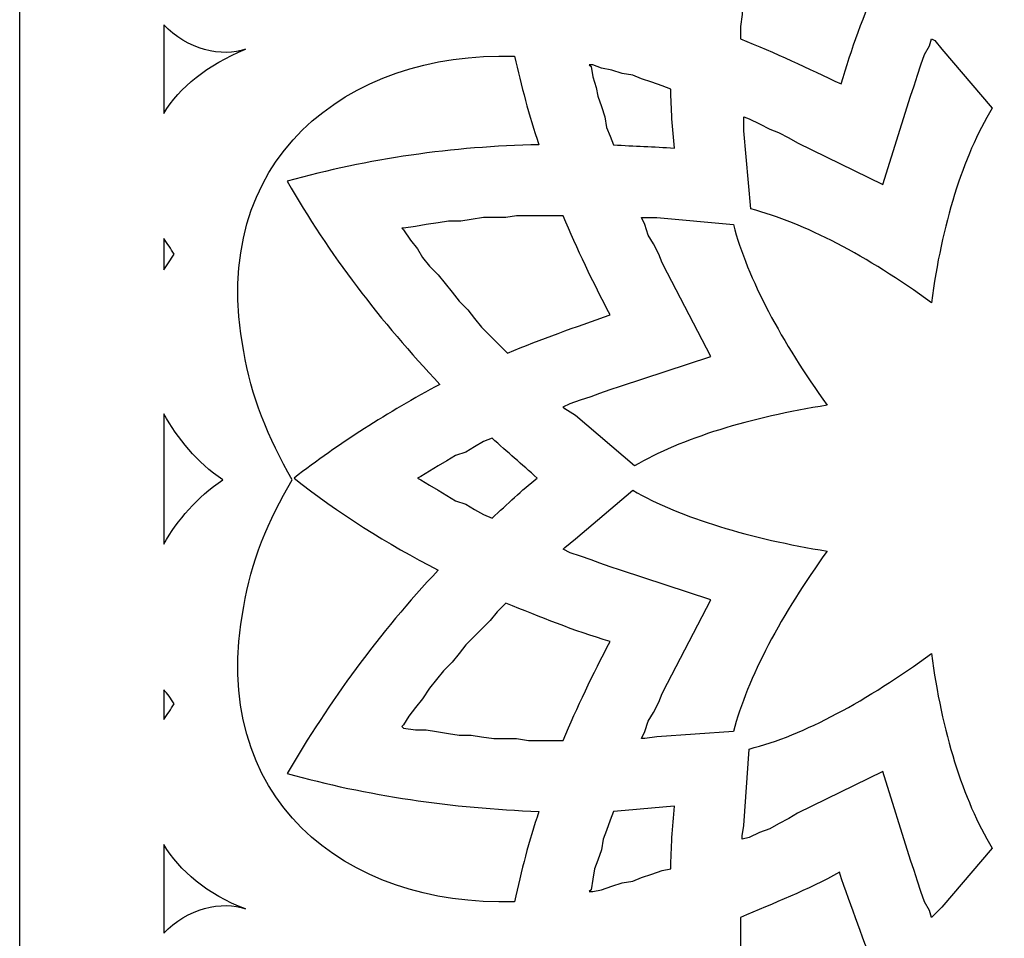
# Model space of a CAD drawing. Units: millimetres. Extents: x -187 to 196, y -116 to 132.
# Drawn here: x -187 to -147, y -93 to -56 of the extents above; entities that cross this region are included whole.
import ezdxf

# ---------------------------------------------------------------- set-up
doc = ezdxf.new("R2010")
doc.units = ezdxf.units.MM
doc.header["$MEASUREMENT"] = 0
doc.layers.add('layer 1', color=7, linetype='Continuous')

msp = doc.modelspace()

# ---------------------------------------------------------------- linework, layer by layer
at = {"layer": 'layer 1', "color": 250}
msp.add_open_spline([(-187.4541, -49.4619), (-187.4541, -49.4619), (-187.4541, -115.2116), (-187.4541, -115.2116), (-187.4541, -115.2116), (-187.4541, -115.2116), (-107.0968, -115.2116), (-107.0968, -115.2116), (-107.0968, -115.2116), (-107.0968, -115.2116), (-107.0968, -49.4619), (-107.0968, -49.4619), (-107.0968, -49.4619), (-107.0968, -49.4619), (-107.0968, 131.7747), (-107.0968, 131.7747), (-107.0968, 131.7747), (-107.0968, 131.7747), (-187.4541, 131.7747), (-187.4541, 131.7747), (-187.4541, 131.7747), (-187.4541, 131.7747), (-187.4541, -49.4619), (-187.4541, -49.4619), (-187.4541, -49.4619), (-187.4541, -49.4619), (-187.4541, -49.4619), (-187.4541, -49.4619)], degree=3, knots=[0, 0, 0, 0, 0.125, 0.125, 0.125, 0.125, 0.25, 0.25, 0.25, 0.25, 0.375, 0.375, 0.375, 0.375, 0.5, 0.5, 0.5, 0.5, 0.625, 0.625, 0.625, 0.625, 0.75, 0.75, 0.75, 0.75, 1, 1, 1, 1], dxfattribs=at)
at = {"layer": 'layer 1', "color": 7}
for points, knots in [([(-158.0464, -56.3797), (-158.0464, -56.3797), (-158.0464, -56.309), (-158.0464, -56.309), (-158.0464, -56.309), (-158.0464, -56.309), (-158.0464, -55.8838), (-158.0464, -55.8838), (-158.0464, -55.8838), (-158.0464, -55.8838), (-157.9755, -55.3876), (-157.9755, -55.3876), (-157.9755, -55.3876), (-157.9755, -55.3876), (-157.9755, -54.8917), (-157.9755, -54.8917), (-157.9755, -54.8917), (-157.9755, -54.8917), (-157.9755, -54.4665), (-157.9755, -54.4665), (-157.9755, -54.4665), (-157.9755, -54.4665), (-157.9048, -53.9705), (-157.9048, -53.9705), (-157.9048, -53.9705), (-157.9048, -53.9705), (-157.9048, -53.5453), (-157.9048, -53.5453), (-157.9048, -53.5453), (-157.9048, -53.5453), (-157.9048, -53.0493), (-157.9048, -53.0493), (-157.9048, -53.0493), (-157.9048, -53.0493), (-157.8339, -52.5532), (-157.8339, -52.5532), (-157.8339, -52.5532), (-157.8339, -52.5532), (-157.763, -52.1282), (-157.763, -52.1282), (-157.763, -52.1282), (-157.763, -52.1282), (-157.763, -51.632), (-157.763, -51.632), (-157.763, -51.632), (-157.763, -51.632), (-157.6921, -51.207), (-157.6921, -51.207), (-157.6921, -51.207), (-157.6921, -51.207), (-157.6214, -50.7817), (-157.6214, -50.7817), (-157.6214, -50.7817), (-157.6214, -50.7817), (-157.5505, -50.2856), (-157.5505, -50.2856), (-157.5505, -50.2856), (-157.5505, -50.2856), (-157.4795, -49.8606), (-157.4795, -49.8606), (-157.4795, -49.8606), (-157.4795, -49.8606), (-157.4795, -49.7187), (-157.4795, -49.7187), (-157.4795, -49.7187), (-157.4795, -49.7187), (-157.4086, -49.7896), (-157.4086, -49.7896), (-157.4086, -49.7896), (-157.4086, -49.7896), (-156.9836, -50.0731), (-156.9836, -50.0731), (-156.9836, -50.0731), (-156.9836, -50.0731), (-156.6293, -50.3565), (-156.6293, -50.3565), (-156.6293, -50.3565), (-156.6293, -50.3565), (-156.2749, -50.6399), (-156.2749, -50.6399), (-156.2749, -50.6399), (-156.2749, -50.6399), (-155.9206, -50.9233), (-155.9206, -50.9233), (-155.9206, -50.9233), (-155.9206, -50.9233), (-155.5663, -51.207), (-155.5663, -51.207), (-155.5663, -51.207), (-155.5663, -51.207), (-155.2119, -51.4904), (-155.2119, -51.4904), (-155.2119, -51.4904), (-155.2119, -51.4904), (-154.8576, -51.7738), (-154.8576, -51.7738), (-154.8576, -51.7738), (-154.8576, -51.7738), (-154.5033, -52.1282), (-154.5033, -52.1282), (-154.5033, -52.1282), (-154.5033, -52.1282), (-154.149, -52.4116), (-154.149, -52.4116), (-154.149, -52.4116), (-154.149, -52.4116), (-153.7948, -52.695), (-153.7948, -52.695), (-153.7948, -52.695), (-153.7948, -52.695), (-153.4405, -53.0493), (-153.4405, -53.0493), (-153.4405, -53.0493), (-153.4405, -53.0493), (-153.0862, -53.3328), (-153.0862, -53.3328), (-153.0862, -53.3328), (-153.0862, -53.3328), (-152.7318, -53.6871), (-152.7318, -53.6871), (-152.7318, -53.6871), (-152.7318, -53.6871), (-152.4484, -54.0414), (-152.4484, -54.0414), (-152.4484, -54.0414), (-152.4484, -54.0414), (-152.3775, -54.0414), (-152.3775, -54.0414), (-152.3775, -54.0414), (-153.0153, -55.3876), (-153.5112, -56.805), (-153.9364, -58.2223), (-153.9364, -58.2223), (-155.2829, -57.5845), (-156.6293, -56.9468), (-158.0464, -56.3797)], [0, 0, 0, 0, 0.0285714, 0.0285714, 0.0285714, 0.0285714, 0.0571429, 0.0571429, 0.0571429, 0.0571429, 0.0857143, 0.0857143, 0.0857143, 0.0857143, 0.1142857, 0.1142857, 0.1142857, 0.1142857, 0.1428571, 0.1428571, 0.1428571, 0.1428571, 0.1714286, 0.1714286, 0.1714286, 0.1714286, 0.2, 0.2, 0.2, 0.2, 0.2285714, 0.2285714, 0.2285714, 0.2285714, 0.2571429, 0.2571429, 0.2571429, 0.2571429, 0.2857143, 0.2857143, 0.2857143, 0.2857143, 0.3142857, 0.3142857, 0.3142857, 0.3142857, 0.3428571, 0.3428571, 0.3428571, 0.3428571, 0.3714286, 0.3714286, 0.3714286, 0.3714286, 0.4, 0.4, 0.4, 0.4, 0.4285714, 0.4285714, 0.4285714, 0.4285714, 0.4571429, 0.4571429, 0.4571429, 0.4571429, 0.4857143, 0.4857143, 0.4857143, 0.4857143, 0.5142857, 0.5142857, 0.5142857, 0.5142857, 0.5428571, 0.5428571, 0.5428571, 0.5428571, 0.5714286, 0.5714286, 0.5714286, 0.5714286, 0.6, 0.6, 0.6, 0.6, 0.6285714, 0.6285714, 0.6285714, 0.6285714, 0.6571429, 0.6571429, 0.6571429, 0.6571429, 0.6857143, 0.6857143, 0.6857143, 0.6857143, 0.7142857, 0.7142857, 0.7142857, 0.7142857, 0.7428571, 0.7428571, 0.7428571, 0.7428571, 0.7714286, 0.7714286, 0.7714286, 0.7714286, 0.8, 0.8, 0.8, 0.8, 0.8285714, 0.8285714, 0.8285714, 0.8285714, 0.8571429, 0.8571429, 0.8571429, 0.8571429, 0.8857143, 0.8857143, 0.8857143, 0.8857143, 0.9142857, 0.9142857, 0.9142857, 0.9142857, 0.9428571, 0.9428571, 0.9428571, 0.9428571, 1, 1, 1, 1]), ([(-181.5725, -59.4269), (-181.5725, -59.4269), (-181.5725, -55.8129), (-181.5725, -55.8129), (-181.5725, -55.8129), (-180.6513, -56.805), (-179.1633, -57.1593), (-178.2421, -56.805), (-178.2421, -56.805), (-179.801, -57.4427), (-180.9347, -58.3639), (-181.5725, -59.4269)], [0, 0, 0, 0, 0.25, 0.25, 0.25, 0.25, 0.5, 0.5, 0.5, 0.5, 1, 1, 1, 1]), ([(-157.6214, -63.3243), (-155.4245, -63.8912), (-152.8734, -65.2376), (-150.2517, -67.1509), (-150.2517, -67.1509), (-149.8265, -63.9621), (-148.9762, -61.1984), (-147.7714, -59.2142), (-147.7714, -59.2142), (-147.7714, -59.2142), (-149.8265, -56.805), (-149.8265, -56.805), (-149.8265, -56.805), (-149.8265, -56.805), (-150.1099, -56.4506), (-150.1099, -56.4506), (-150.1099, -56.4506), (-150.1099, -56.4506), (-150.2517, -56.3797), (-150.2517, -56.3797), (-150.2517, -56.3797), (-150.2517, -56.3797), (-150.3224, -56.6632), (-150.3224, -56.6632), (-150.3224, -56.6632), (-150.3224, -56.6632), (-150.5351, -57.0175), (-150.5351, -57.0175), (-150.5351, -57.0175), (-150.5351, -57.0175), (-150.6767, -57.4427), (-150.6767, -57.4427), (-150.6767, -57.4427), (-150.6767, -57.4427), (-150.8186, -57.868), (-150.8186, -57.868), (-150.8186, -57.868), (-150.8186, -57.868), (-150.9602, -58.293), (-150.9602, -58.293), (-150.9602, -58.293), (-150.9602, -58.293), (-151.102, -58.7182), (-151.102, -58.7182), (-151.102, -58.7182), (-151.102, -58.7182), (-152.2357, -62.3323), (-152.2357, -62.3323), (-152.2357, -62.3323), (-152.2357, -62.3323), (-155.7081, -60.6315), (-155.7081, -60.6315), (-155.7081, -60.6315), (-155.7081, -60.6315), (-156.0622, -60.419), (-156.0622, -60.419), (-156.0622, -60.419), (-156.0622, -60.419), (-156.4875, -60.2063), (-156.4875, -60.2063), (-156.4875, -60.2063), (-156.4875, -60.2063), (-156.8418, -60.0647), (-156.8418, -60.0647), (-156.8418, -60.0647), (-156.8418, -60.0647), (-157.267, -59.8519), (-157.267, -59.8519), (-157.267, -59.8519), (-157.267, -59.8519), (-157.6921, -59.6394), (-157.6921, -59.6394), (-157.6921, -59.6394), (-157.6921, -59.6394), (-157.9048, -59.5685), (-157.9048, -59.5685), (-157.9048, -59.5685), (-157.9048, -59.5685), (-157.9048, -59.6394), (-157.9048, -59.6394), (-157.9048, -59.6394), (-157.9048, -59.6394), (-157.9048, -60.1356), (-157.9048, -60.1356), (-157.9048, -60.1356), (-157.9048, -60.1356), (-157.6214, -63.3243), (-157.6214, -63.3243)], [0, 0, 0, 0, 0.0434783, 0.0434783, 0.0434783, 0.0434783, 0.0869565, 0.0869565, 0.0869565, 0.0869565, 0.1304348, 0.1304348, 0.1304348, 0.1304348, 0.173913, 0.173913, 0.173913, 0.173913, 0.2173913, 0.2173913, 0.2173913, 0.2173913, 0.2608696, 0.2608696, 0.2608696, 0.2608696, 0.3043478, 0.3043478, 0.3043478, 0.3043478, 0.3478261, 0.3478261, 0.3478261, 0.3478261, 0.3913043, 0.3913043, 0.3913043, 0.3913043, 0.4347826, 0.4347826, 0.4347826, 0.4347826, 0.4782609, 0.4782609, 0.4782609, 0.4782609, 0.5217391, 0.5217391, 0.5217391, 0.5217391, 0.5652174, 0.5652174, 0.5652174, 0.5652174, 0.6086957, 0.6086957, 0.6086957, 0.6086957, 0.6521739, 0.6521739, 0.6521739, 0.6521739, 0.6956522, 0.6956522, 0.6956522, 0.6956522, 0.7391304, 0.7391304, 0.7391304, 0.7391304, 0.7826087, 0.7826087, 0.7826087, 0.7826087, 0.826087, 0.826087, 0.826087, 0.826087, 0.8695652, 0.8695652, 0.8695652, 0.8695652, 0.9130435, 0.9130435, 0.9130435, 0.9130435, 1, 1, 1, 1]), ([(-167.2584, -57.0884), (-174.1321, -56.8759), (-179.801, -61.3402), (-178.313, -69.1349), (-178.313, -69.1349), (-178.0296, -70.9065), (-177.3209, -72.678), (-176.3288, -74.3787), (-176.3288, -74.3787), (-177.3209, -76.0086), (-178.0296, -77.78), (-178.313, -79.5517), (-178.313, -79.5517), (-179.801, -87.3464), (-174.203, -91.8107), (-167.2584, -91.5981), (-167.2584, -91.5981), (-166.975, -90.3226), (-166.6916, -89.118), (-166.2663, -87.9132), (-166.2663, -87.9132), (-169.8094, -87.7716), (-173.2816, -87.2755), (-176.5413, -86.3543), (-176.5413, -86.3543), (-174.8408, -83.4489), (-172.7857, -80.6145), (-170.3765, -78.0634), (-170.3765, -78.0634), (-172.4314, -77.0007), (-174.4865, -75.7251), (-176.2579, -74.3078), (-176.2579, -74.3078), (-174.4155, -72.8907), (-172.4314, -71.6152), (-170.3056, -70.4813), (-170.3056, -70.4813), (-172.7148, -67.9302), (-174.8408, -65.1667), (-176.5413, -62.1904), (-176.5413, -62.1904), (-173.2109, -61.2693), (-169.8094, -60.7733), (-166.2663, -60.7024), (-166.2663, -60.7024), (-166.6916, -59.4978), (-166.975, -58.293), (-167.2584, -57.0884)], [0, 0, 0, 0, 0.0769231, 0.0769231, 0.0769231, 0.0769231, 0.1538462, 0.1538462, 0.1538462, 0.1538462, 0.2307692, 0.2307692, 0.2307692, 0.2307692, 0.3076923, 0.3076923, 0.3076923, 0.3076923, 0.3846154, 0.3846154, 0.3846154, 0.3846154, 0.4615385, 0.4615385, 0.4615385, 0.4615385, 0.5384615, 0.5384615, 0.5384615, 0.5384615, 0.6153846, 0.6153846, 0.6153846, 0.6153846, 0.6923077, 0.6923077, 0.6923077, 0.6923077, 0.7692308, 0.7692308, 0.7692308, 0.7692308, 0.8461538, 0.8461538, 0.8461538, 0.8461538, 1, 1, 1, 1]), ([(-163.2194, -60.7024), (-163.2194, -60.7024), (-163.3612, -60.3481), (-163.3612, -60.3481), (-163.3612, -60.3481), (-163.3612, -60.3481), (-163.5028, -59.9937), (-163.5028, -59.9937), (-163.5028, -59.9937), (-163.5028, -59.9937), (-163.5737, -59.5685), (-163.5737, -59.5685), (-163.5737, -59.5685), (-163.5737, -59.5685), (-163.7153, -59.1435), (-163.7153, -59.1435), (-163.7153, -59.1435), (-163.7153, -59.1435), (-163.8571, -58.7182), (-163.8571, -58.7182), (-163.8571, -58.7182), (-163.8571, -58.7182), (-163.928, -58.3639), (-163.928, -58.3639), (-163.928, -58.3639), (-163.928, -58.3639), (-164.0696, -57.9387), (-164.0696, -57.9387), (-164.0696, -57.9387), (-164.0696, -57.9387), (-164.1405, -57.5136), (-164.1405, -57.5136), (-164.1405, -57.5136), (-164.1405, -57.5136), (-164.2114, -57.4427), (-164.2114, -57.4427), (-164.2114, -57.4427), (-164.2114, -57.4427), (-164.0696, -57.4427), (-164.0696, -57.4427), (-164.0696, -57.4427), (-164.0696, -57.4427), (-163.7153, -57.5845), (-163.7153, -57.5845), (-163.7153, -57.5845), (-163.7153, -57.5845), (-163.2903, -57.6552), (-163.2903, -57.6552), (-163.2903, -57.6552), (-163.2903, -57.6552), (-162.865, -57.7971), (-162.865, -57.7971), (-162.865, -57.7971), (-162.865, -57.7971), (-162.4398, -57.868), (-162.4398, -57.868), (-162.4398, -57.868), (-162.4398, -57.868), (-162.0857, -58.0096), (-162.0857, -58.0096), (-162.0857, -58.0096), (-162.0857, -58.0096), (-161.6604, -58.1514), (-161.6604, -58.1514), (-161.6604, -58.1514), (-161.6604, -58.1514), (-161.2352, -58.293), (-161.2352, -58.293), (-161.2352, -58.293), (-161.2352, -58.293), (-160.8808, -58.4348), (-160.8808, -58.4348), (-160.8808, -58.4348), (-160.8808, -59.2142), (-160.8101, -60.0647), (-160.7392, -60.844), (-160.7392, -60.844), (-161.5895, -60.7733), (-162.3691, -60.7733), (-163.2194, -60.7024)], [0, 0, 0, 0, 0.047619, 0.047619, 0.047619, 0.047619, 0.0952381, 0.0952381, 0.0952381, 0.0952381, 0.1428571, 0.1428571, 0.1428571, 0.1428571, 0.1904762, 0.1904762, 0.1904762, 0.1904762, 0.2380952, 0.2380952, 0.2380952, 0.2380952, 0.2857143, 0.2857143, 0.2857143, 0.2857143, 0.3333333, 0.3333333, 0.3333333, 0.3333333, 0.3809524, 0.3809524, 0.3809524, 0.3809524, 0.4285714, 0.4285714, 0.4285714, 0.4285714, 0.4761905, 0.4761905, 0.4761905, 0.4761905, 0.5238095, 0.5238095, 0.5238095, 0.5238095, 0.5714286, 0.5714286, 0.5714286, 0.5714286, 0.6190476, 0.6190476, 0.6190476, 0.6190476, 0.6666667, 0.6666667, 0.6666667, 0.6666667, 0.7142857, 0.7142857, 0.7142857, 0.7142857, 0.7619048, 0.7619048, 0.7619048, 0.7619048, 0.8095238, 0.8095238, 0.8095238, 0.8095238, 0.8571429, 0.8571429, 0.8571429, 0.8571429, 0.9047619, 0.9047619, 0.9047619, 0.9047619, 1, 1, 1, 1]), ([(-167.5418, -69.2058), (-167.5418, -69.2058), (-167.6127, -69.1349), (-167.6127, -69.1349), (-167.6127, -69.1349), (-167.6127, -69.1349), (-167.8962, -68.8514), (-167.8962, -68.8514), (-167.8962, -68.8514), (-167.8962, -68.8514), (-168.2505, -68.4971), (-168.2505, -68.4971), (-168.2505, -68.4971), (-168.2505, -68.4971), (-168.6048, -68.1428), (-168.6048, -68.1428), (-168.6048, -68.1428), (-168.6048, -68.1428), (-168.8883, -67.7886), (-168.8883, -67.7886), (-168.8883, -67.7886), (-168.8883, -67.7886), (-169.1717, -67.4343), (-169.1717, -67.4343), (-169.1717, -67.4343), (-169.1717, -67.4343), (-169.526, -67.08), (-169.526, -67.08), (-169.526, -67.08), (-169.526, -67.08), (-169.8094, -66.7256), (-169.8094, -66.7256), (-169.8094, -66.7256), (-169.8094, -66.7256), (-170.0929, -66.3713), (-170.0929, -66.3713), (-170.0929, -66.3713), (-170.0929, -66.3713), (-170.3765, -66.017), (-170.3765, -66.017), (-170.3765, -66.017), (-170.3765, -66.017), (-170.7306, -65.6626), (-170.7306, -65.6626), (-170.7306, -65.6626), (-170.7306, -65.6626), (-171.0142, -65.3083), (-171.0142, -65.3083), (-171.0142, -65.3083), (-171.0142, -65.3083), (-171.2268, -64.954), (-171.2268, -64.954), (-171.2268, -64.954), (-171.2268, -64.954), (-171.5102, -64.5999), (-171.5102, -64.5999), (-171.5102, -64.5999), (-171.5102, -64.5999), (-171.7936, -64.1746), (-171.7936, -64.1746), (-171.7936, -64.1746), (-171.7936, -64.1746), (-171.8645, -64.1037), (-171.8645, -64.1037), (-171.8645, -64.1037), (-171.8645, -64.1037), (-171.7936, -64.1037), (-171.7936, -64.1037), (-171.7936, -64.1037), (-171.7936, -64.1037), (-171.2977, -64.0328), (-171.2977, -64.0328), (-171.2977, -64.0328), (-171.2977, -64.0328), (-170.8724, -63.9621), (-170.8724, -63.9621), (-170.8724, -63.9621), (-170.8724, -63.9621), (-170.3765, -63.8912), (-170.3765, -63.8912), (-170.3765, -63.8912), (-170.3765, -63.8912), (-169.9513, -63.8203), (-169.9513, -63.8203), (-169.9513, -63.8203), (-169.9513, -63.8203), (-169.4551, -63.8203), (-169.4551, -63.8203), (-169.4551, -63.8203), (-169.4551, -63.8203), (-169.0301, -63.7494), (-169.0301, -63.7494), (-169.0301, -63.7494), (-169.0301, -63.7494), (-168.5339, -63.6785), (-168.5339, -63.6785), (-168.5339, -63.6785), (-168.5339, -63.6785), (-168.1089, -63.6785), (-168.1089, -63.6785), (-168.1089, -63.6785), (-168.1089, -63.6785), (-167.6127, -63.6785), (-167.6127, -63.6785), (-167.6127, -63.6785), (-167.6127, -63.6785), (-167.1877, -63.6078), (-167.1877, -63.6078), (-167.1877, -63.6078), (-167.1877, -63.6078), (-166.6916, -63.6078), (-166.6916, -63.6078), (-166.6916, -63.6078), (-166.6916, -63.6078), (-166.1956, -63.6078), (-166.1956, -63.6078), (-166.1956, -63.6078), (-166.1956, -63.6078), (-165.7704, -63.6078), (-165.7704, -63.6078), (-165.7704, -63.6078), (-165.7704, -63.6078), (-165.2744, -63.6078), (-165.2744, -63.6078), (-165.2744, -63.6078), (-165.2744, -63.6078), (-165.2744, -63.6078), (-165.2744, -63.6078), (-165.2744, -63.6078), (-164.7074, -64.954), (-164.0696, -66.3004), (-163.3612, -67.6468), (-163.3612, -67.6468), (-164.7783, -68.1428), (-166.1956, -68.6389), (-167.5418, -69.2058)], [0, 0, 0, 0, 0.0285714, 0.0285714, 0.0285714, 0.0285714, 0.0571429, 0.0571429, 0.0571429, 0.0571429, 0.0857143, 0.0857143, 0.0857143, 0.0857143, 0.1142857, 0.1142857, 0.1142857, 0.1142857, 0.1428571, 0.1428571, 0.1428571, 0.1428571, 0.1714286, 0.1714286, 0.1714286, 0.1714286, 0.2, 0.2, 0.2, 0.2, 0.2285714, 0.2285714, 0.2285714, 0.2285714, 0.2571429, 0.2571429, 0.2571429, 0.2571429, 0.2857143, 0.2857143, 0.2857143, 0.2857143, 0.3142857, 0.3142857, 0.3142857, 0.3142857, 0.3428571, 0.3428571, 0.3428571, 0.3428571, 0.3714286, 0.3714286, 0.3714286, 0.3714286, 0.4, 0.4, 0.4, 0.4, 0.4285714, 0.4285714, 0.4285714, 0.4285714, 0.4571429, 0.4571429, 0.4571429, 0.4571429, 0.4857143, 0.4857143, 0.4857143, 0.4857143, 0.5142857, 0.5142857, 0.5142857, 0.5142857, 0.5428571, 0.5428571, 0.5428571, 0.5428571, 0.5714286, 0.5714286, 0.5714286, 0.5714286, 0.6, 0.6, 0.6, 0.6, 0.6285714, 0.6285714, 0.6285714, 0.6285714, 0.6571429, 0.6571429, 0.6571429, 0.6571429, 0.6857143, 0.6857143, 0.6857143, 0.6857143, 0.7142857, 0.7142857, 0.7142857, 0.7142857, 0.7428571, 0.7428571, 0.7428571, 0.7428571, 0.7714286, 0.7714286, 0.7714286, 0.7714286, 0.8, 0.8, 0.8, 0.8, 0.8285714, 0.8285714, 0.8285714, 0.8285714, 0.8571429, 0.8571429, 0.8571429, 0.8571429, 0.8857143, 0.8857143, 0.8857143, 0.8857143, 0.9142857, 0.9142857, 0.9142857, 0.9142857, 0.9428571, 0.9428571, 0.9428571, 0.9428571, 1, 1, 1, 1]), ([(-154.5033, -71.3316), (-156.3458, -68.7805), (-157.763, -66.1588), (-158.3298, -63.9621), (-158.3298, -63.9621), (-158.3298, -63.9621), (-161.4479, -63.6785), (-161.4479, -63.6785), (-161.4479, -63.6785), (-161.4479, -63.6785), (-161.9438, -63.6785), (-161.9438, -63.6785), (-161.9438, -63.6785), (-161.9438, -63.6785), (-162.0857, -63.6785), (-162.0857, -63.6785), (-162.0857, -63.6785), (-162.0857, -63.6785), (-161.9438, -63.9621), (-161.9438, -63.9621), (-161.9438, -63.9621), (-161.9438, -63.9621), (-161.802, -64.3871), (-161.802, -64.3871), (-161.802, -64.3871), (-161.802, -64.3871), (-161.5895, -64.7415), (-161.5895, -64.7415), (-161.5895, -64.7415), (-161.5895, -64.7415), (-161.377, -65.1667), (-161.377, -65.1667), (-161.377, -65.1667), (-161.377, -65.1667), (-161.2352, -65.521), (-161.2352, -65.521), (-161.2352, -65.521), (-161.2352, -65.521), (-161.0227, -65.9461), (-161.0227, -65.9461), (-161.0227, -65.9461), (-161.0227, -65.9461), (-159.251, -69.3476), (-159.251, -69.3476), (-159.251, -69.3476), (-159.251, -69.3476), (-162.9359, -70.5522), (-162.9359, -70.5522), (-162.9359, -70.5522), (-162.9359, -70.5522), (-163.3612, -70.6938), (-163.3612, -70.6938), (-163.3612, -70.6938), (-163.3612, -70.6938), (-163.7862, -70.8356), (-163.7862, -70.8356), (-163.7862, -70.8356), (-163.7862, -70.8356), (-164.1405, -70.9774), (-164.1405, -70.9774), (-164.1405, -70.9774), (-164.1405, -70.9774), (-164.5658, -71.119), (-164.5658, -71.119), (-164.5658, -71.119), (-164.5658, -71.119), (-164.9908, -71.2608), (-164.9908, -71.2608), (-164.9908, -71.2608), (-164.9908, -71.2608), (-165.2744, -71.4025), (-165.2744, -71.4025), (-165.2744, -71.4025), (-165.2744, -71.4025), (-165.2035, -71.4734), (-165.2035, -71.4734), (-165.2035, -71.4734), (-165.2035, -71.4734), (-164.7783, -71.7568), (-164.7783, -71.7568), (-164.7783, -71.7568), (-164.7783, -71.7568), (-162.3691, -73.8119), (-162.3691, -73.8119), (-162.3691, -73.8119), (-160.4558, -72.678), (-157.6214, -71.8277), (-154.5033, -71.3316)], [0, 0, 0, 0, 0.0434783, 0.0434783, 0.0434783, 0.0434783, 0.0869565, 0.0869565, 0.0869565, 0.0869565, 0.1304348, 0.1304348, 0.1304348, 0.1304348, 0.173913, 0.173913, 0.173913, 0.173913, 0.2173913, 0.2173913, 0.2173913, 0.2173913, 0.2608696, 0.2608696, 0.2608696, 0.2608696, 0.3043478, 0.3043478, 0.3043478, 0.3043478, 0.3478261, 0.3478261, 0.3478261, 0.3478261, 0.3913043, 0.3913043, 0.3913043, 0.3913043, 0.4347826, 0.4347826, 0.4347826, 0.4347826, 0.4782609, 0.4782609, 0.4782609, 0.4782609, 0.5217391, 0.5217391, 0.5217391, 0.5217391, 0.5652174, 0.5652174, 0.5652174, 0.5652174, 0.6086957, 0.6086957, 0.6086957, 0.6086957, 0.6521739, 0.6521739, 0.6521739, 0.6521739, 0.6956522, 0.6956522, 0.6956522, 0.6956522, 0.7391304, 0.7391304, 0.7391304, 0.7391304, 0.7826087, 0.7826087, 0.7826087, 0.7826087, 0.826087, 0.826087, 0.826087, 0.826087, 0.8695652, 0.8695652, 0.8695652, 0.8695652, 0.9130435, 0.9130435, 0.9130435, 0.9130435, 1, 1, 1, 1]), ([(-181.5725, -65.8045), (-181.5725, -65.8045), (-181.5725, -64.5289), (-181.5725, -64.5289), (-181.5725, -64.5289), (-181.4309, -64.7415), (-181.2891, -64.954), (-181.1474, -65.1667), (-181.1474, -65.1667), (-181.2891, -65.3792), (-181.4309, -65.5917), (-181.5725, -65.8045)], [0, 0, 0, 0, 0.25, 0.25, 0.25, 0.25, 0.5, 0.5, 0.5, 0.5, 1, 1, 1, 1]), ([(-181.5725, -77.0007), (-181.5725, -77.0007), (-181.5725, -71.6859), (-181.5725, -71.6859), (-181.5725, -71.6859), (-181.0056, -72.678), (-180.2263, -73.6701), (-179.1633, -74.3787), (-179.1633, -74.3787), (-180.2263, -75.0874), (-181.0056, -76.0086), (-181.5725, -77.0007)], [0, 0, 0, 0, 0.25, 0.25, 0.25, 0.25, 0.5, 0.5, 0.5, 0.5, 1, 1, 1, 1]), ([(-170.7306, -74.0244), (-170.7306, -74.0244), (-170.3765, -73.8119), (-170.3765, -73.8119), (-170.3765, -73.8119), (-170.3765, -73.8119), (-170.0222, -73.5992), (-170.0222, -73.5992), (-170.0222, -73.5992), (-170.0222, -73.5992), (-169.6678, -73.3866), (-169.6678, -73.3866), (-169.6678, -73.3866), (-169.6678, -73.3866), (-169.2426, -73.2448), (-169.2426, -73.2448), (-169.2426, -73.2448), (-169.2426, -73.2448), (-168.8883, -73.0323), (-168.8883, -73.0323), (-168.8883, -73.0323), (-168.8883, -73.0323), (-168.5339, -72.8198), (-168.5339, -72.8198), (-168.5339, -72.8198), (-168.5339, -72.8198), (-168.1796, -72.678), (-168.1796, -72.678), (-168.1796, -72.678), (-167.5418, -73.2448), (-166.975, -73.741), (-166.3372, -74.3078), (-166.3372, -74.3078), (-166.975, -74.804), (-167.5418, -75.3708), (-168.1796, -75.9377), (-168.1796, -75.9377), (-168.1796, -75.9377), (-168.5339, -75.7958), (-168.5339, -75.7958), (-168.5339, -75.7958), (-168.5339, -75.7958), (-168.8883, -75.5833), (-168.8883, -75.5833), (-168.8883, -75.5833), (-168.8883, -75.5833), (-169.2426, -75.3708), (-169.2426, -75.3708), (-169.2426, -75.3708), (-169.2426, -75.3708), (-169.6678, -75.229), (-169.6678, -75.229), (-169.6678, -75.229), (-169.6678, -75.229), (-170.0222, -75.0165), (-170.0222, -75.0165), (-170.0222, -75.0165), (-170.0222, -75.0165), (-170.3765, -74.804), (-170.3765, -74.804), (-170.3765, -74.804), (-170.3765, -74.804), (-170.7306, -74.5912), (-170.7306, -74.5912), (-170.7306, -74.5912), (-170.7306, -74.5912), (-171.085, -74.3787), (-171.085, -74.3787), (-171.085, -74.3787), (-171.085, -74.3787), (-171.2268, -74.3078), (-171.2268, -74.3078), (-171.2268, -74.3078), (-171.2268, -74.3078), (-171.085, -74.2369), (-171.085, -74.2369), (-171.085, -74.2369), (-171.085, -74.2369), (-170.7306, -74.0244), (-170.7306, -74.0244), (-170.7306, -74.0244), (-170.7306, -74.0244), (-170.7306, -74.0244), (-170.7306, -74.0244)], [0, 0, 0, 0, 0.0454545, 0.0454545, 0.0454545, 0.0454545, 0.0909091, 0.0909091, 0.0909091, 0.0909091, 0.1363636, 0.1363636, 0.1363636, 0.1363636, 0.1818182, 0.1818182, 0.1818182, 0.1818182, 0.2272727, 0.2272727, 0.2272727, 0.2272727, 0.2727273, 0.2727273, 0.2727273, 0.2727273, 0.3181818, 0.3181818, 0.3181818, 0.3181818, 0.3636364, 0.3636364, 0.3636364, 0.3636364, 0.4090909, 0.4090909, 0.4090909, 0.4090909, 0.4545455, 0.4545455, 0.4545455, 0.4545455, 0.5, 0.5, 0.5, 0.5, 0.5454545, 0.5454545, 0.5454545, 0.5454545, 0.5909091, 0.5909091, 0.5909091, 0.5909091, 0.6363636, 0.6363636, 0.6363636, 0.6363636, 0.6818182, 0.6818182, 0.6818182, 0.6818182, 0.7272727, 0.7272727, 0.7272727, 0.7272727, 0.7727273, 0.7727273, 0.7727273, 0.7727273, 0.8181818, 0.8181818, 0.8181818, 0.8181818, 0.8636364, 0.8636364, 0.8636364, 0.8636364, 0.9090909, 0.9090909, 0.9090909, 0.9090909, 1, 1, 1, 1]), ([(-158.3298, -84.6537), (-157.763, -82.457), (-156.3458, -79.8351), (-154.5033, -77.2841), (-154.5033, -77.2841), (-157.6214, -76.7879), (-160.4558, -75.9377), (-162.4398, -74.804), (-162.4398, -74.804), (-162.4398, -74.804), (-164.7783, -76.7879), (-164.7783, -76.7879), (-164.7783, -76.7879), (-164.7783, -76.7879), (-165.2035, -77.1423), (-165.2035, -77.1423), (-165.2035, -77.1423), (-165.2035, -77.1423), (-165.2744, -77.2132), (-165.2744, -77.2132), (-165.2744, -77.2132), (-165.2744, -77.2132), (-164.9908, -77.355), (-164.9908, -77.355), (-164.9908, -77.355), (-164.9908, -77.355), (-164.5658, -77.4966), (-164.5658, -77.4966), (-164.5658, -77.4966), (-164.5658, -77.4966), (-164.1405, -77.6384), (-164.1405, -77.6384), (-164.1405, -77.6384), (-164.1405, -77.6384), (-163.7862, -77.78), (-163.7862, -77.78), (-163.7862, -77.78), (-163.7862, -77.78), (-163.3612, -77.9218), (-163.3612, -77.9218), (-163.3612, -77.9218), (-163.3612, -77.9218), (-162.9359, -78.0634), (-162.9359, -78.0634), (-162.9359, -78.0634), (-162.9359, -78.0634), (-159.251, -79.2683), (-159.251, -79.2683), (-159.251, -79.2683), (-159.251, -79.2683), (-161.0227, -82.6696), (-161.0227, -82.6696), (-161.0227, -82.6696), (-161.0227, -82.6696), (-161.2352, -83.0948), (-161.2352, -83.0948), (-161.2352, -83.0948), (-161.2352, -83.0948), (-161.377, -83.4489), (-161.377, -83.4489), (-161.377, -83.4489), (-161.377, -83.4489), (-161.5895, -83.8742), (-161.5895, -83.8742), (-161.5895, -83.8742), (-161.5895, -83.8742), (-161.802, -84.2285), (-161.802, -84.2285), (-161.802, -84.2285), (-161.802, -84.2285), (-161.9438, -84.6537), (-161.9438, -84.6537), (-161.9438, -84.6537), (-161.9438, -84.6537), (-162.0857, -84.9372), (-162.0857, -84.9372), (-162.0857, -84.9372), (-162.0857, -84.9372), (-161.9438, -84.9372), (-161.9438, -84.9372), (-161.9438, -84.9372), (-161.9438, -84.9372), (-161.4479, -84.8662), (-161.4479, -84.8662), (-161.4479, -84.8662), (-161.4479, -84.8662), (-158.3298, -84.6537), (-158.3298, -84.6537)], [0, 0, 0, 0, 0.0434783, 0.0434783, 0.0434783, 0.0434783, 0.0869565, 0.0869565, 0.0869565, 0.0869565, 0.1304348, 0.1304348, 0.1304348, 0.1304348, 0.173913, 0.173913, 0.173913, 0.173913, 0.2173913, 0.2173913, 0.2173913, 0.2173913, 0.2608696, 0.2608696, 0.2608696, 0.2608696, 0.3043478, 0.3043478, 0.3043478, 0.3043478, 0.3478261, 0.3478261, 0.3478261, 0.3478261, 0.3913043, 0.3913043, 0.3913043, 0.3913043, 0.4347826, 0.4347826, 0.4347826, 0.4347826, 0.4782609, 0.4782609, 0.4782609, 0.4782609, 0.5217391, 0.5217391, 0.5217391, 0.5217391, 0.5652174, 0.5652174, 0.5652174, 0.5652174, 0.6086957, 0.6086957, 0.6086957, 0.6086957, 0.6521739, 0.6521739, 0.6521739, 0.6521739, 0.6956522, 0.6956522, 0.6956522, 0.6956522, 0.7391304, 0.7391304, 0.7391304, 0.7391304, 0.7826087, 0.7826087, 0.7826087, 0.7826087, 0.826087, 0.826087, 0.826087, 0.826087, 0.8695652, 0.8695652, 0.8695652, 0.8695652, 0.9130435, 0.9130435, 0.9130435, 0.9130435, 1, 1, 1, 1]), ([(-167.6127, -79.4099), (-167.6127, -79.4099), (-167.6127, -79.4099), (-167.6127, -79.4099), (-167.6127, -79.4099), (-166.1956, -79.9767), (-164.8492, -80.5438), (-163.3612, -80.9688), (-163.3612, -80.9688), (-164.0696, -82.3152), (-164.7074, -83.6616), (-165.2744, -85.0081), (-165.2744, -85.0081), (-165.2744, -85.0081), (-165.2744, -85.0081), (-165.2744, -85.0081), (-165.2744, -85.0081), (-165.2744, -85.0081), (-165.7704, -85.0081), (-165.7704, -85.0081), (-165.7704, -85.0081), (-165.7704, -85.0081), (-166.2663, -85.0081), (-166.2663, -85.0081), (-166.2663, -85.0081), (-166.2663, -85.0081), (-166.6916, -85.0081), (-166.6916, -85.0081), (-166.6916, -85.0081), (-166.6916, -85.0081), (-167.1877, -84.9372), (-167.1877, -84.9372), (-167.1877, -84.9372), (-167.1877, -84.9372), (-167.6127, -84.9372), (-167.6127, -84.9372), (-167.6127, -84.9372), (-167.6127, -84.9372), (-168.1089, -84.9372), (-168.1089, -84.9372), (-168.1089, -84.9372), (-168.1089, -84.9372), (-168.6048, -84.8662), (-168.6048, -84.8662), (-168.6048, -84.8662), (-168.6048, -84.8662), (-169.0301, -84.7953), (-169.0301, -84.7953), (-169.0301, -84.7953), (-169.0301, -84.7953), (-169.526, -84.7953), (-169.526, -84.7953), (-169.526, -84.7953), (-169.526, -84.7953), (-169.9513, -84.7244), (-169.9513, -84.7244), (-169.9513, -84.7244), (-169.9513, -84.7244), (-170.4472, -84.6537), (-170.4472, -84.6537), (-170.4472, -84.6537), (-170.4472, -84.6537), (-170.8724, -84.5828), (-170.8724, -84.5828), (-170.8724, -84.5828), (-170.8724, -84.5828), (-171.2977, -84.5828), (-171.2977, -84.5828), (-171.2977, -84.5828), (-171.2977, -84.5828), (-171.7936, -84.5119), (-171.7936, -84.5119), (-171.7936, -84.5119), (-171.7936, -84.5119), (-171.8645, -84.441), (-171.8645, -84.441), (-171.8645, -84.441), (-171.8645, -84.441), (-171.7936, -84.3703), (-171.7936, -84.3703), (-171.7936, -84.3703), (-171.7936, -84.3703), (-171.5811, -84.016), (-171.5811, -84.016), (-171.5811, -84.016), (-171.5811, -84.016), (-171.2977, -83.6616), (-171.2977, -83.6616), (-171.2977, -83.6616), (-171.2977, -83.6616), (-171.0142, -83.3073), (-171.0142, -83.3073), (-171.0142, -83.3073), (-171.0142, -83.3073), (-170.7306, -82.8821), (-170.7306, -82.8821), (-170.7306, -82.8821), (-170.7306, -82.8821), (-170.4472, -82.5277), (-170.4472, -82.5277), (-170.4472, -82.5277), (-170.4472, -82.5277), (-170.1638, -82.1734), (-170.1638, -82.1734), (-170.1638, -82.1734), (-170.1638, -82.1734), (-169.8094, -81.8193), (-169.8094, -81.8193), (-169.8094, -81.8193), (-169.8094, -81.8193), (-169.526, -81.4649), (-169.526, -81.4649), (-169.526, -81.4649), (-169.526, -81.4649), (-169.2426, -81.1106), (-169.2426, -81.1106), (-169.2426, -81.1106), (-169.2426, -81.1106), (-168.8883, -80.7563), (-168.8883, -80.7563), (-168.8883, -80.7563), (-168.8883, -80.7563), (-168.6048, -80.4729), (-168.6048, -80.4729), (-168.6048, -80.4729), (-168.6048, -80.4729), (-168.2505, -80.1185), (-168.2505, -80.1185), (-168.2505, -80.1185), (-168.2505, -80.1185), (-167.9671, -79.7642), (-167.9671, -79.7642), (-167.9671, -79.7642), (-167.9671, -79.7642), (-167.6127, -79.4099), (-167.6127, -79.4099)], [0, 0, 0, 0, 0.0285714, 0.0285714, 0.0285714, 0.0285714, 0.0571429, 0.0571429, 0.0571429, 0.0571429, 0.0857143, 0.0857143, 0.0857143, 0.0857143, 0.1142857, 0.1142857, 0.1142857, 0.1142857, 0.1428571, 0.1428571, 0.1428571, 0.1428571, 0.1714286, 0.1714286, 0.1714286, 0.1714286, 0.2, 0.2, 0.2, 0.2, 0.2285714, 0.2285714, 0.2285714, 0.2285714, 0.2571429, 0.2571429, 0.2571429, 0.2571429, 0.2857143, 0.2857143, 0.2857143, 0.2857143, 0.3142857, 0.3142857, 0.3142857, 0.3142857, 0.3428571, 0.3428571, 0.3428571, 0.3428571, 0.3714286, 0.3714286, 0.3714286, 0.3714286, 0.4, 0.4, 0.4, 0.4, 0.4285714, 0.4285714, 0.4285714, 0.4285714, 0.4571429, 0.4571429, 0.4571429, 0.4571429, 0.4857143, 0.4857143, 0.4857143, 0.4857143, 0.5142857, 0.5142857, 0.5142857, 0.5142857, 0.5428571, 0.5428571, 0.5428571, 0.5428571, 0.5714286, 0.5714286, 0.5714286, 0.5714286, 0.6, 0.6, 0.6, 0.6, 0.6285714, 0.6285714, 0.6285714, 0.6285714, 0.6571429, 0.6571429, 0.6571429, 0.6571429, 0.6857143, 0.6857143, 0.6857143, 0.6857143, 0.7142857, 0.7142857, 0.7142857, 0.7142857, 0.7428571, 0.7428571, 0.7428571, 0.7428571, 0.7714286, 0.7714286, 0.7714286, 0.7714286, 0.8, 0.8, 0.8, 0.8, 0.8285714, 0.8285714, 0.8285714, 0.8285714, 0.8571429, 0.8571429, 0.8571429, 0.8571429, 0.8857143, 0.8857143, 0.8857143, 0.8857143, 0.9142857, 0.9142857, 0.9142857, 0.9142857, 0.9428571, 0.9428571, 0.9428571, 0.9428571, 1, 1, 1, 1]), ([(-150.2517, -81.4649), (-152.8734, -83.3782), (-155.4245, -84.7953), (-157.6921, -85.3622), (-157.6921, -85.3622), (-157.6921, -85.3622), (-157.9048, -88.4803), (-157.9048, -88.4803), (-157.9048, -88.4803), (-157.9048, -88.4803), (-157.9755, -88.9053), (-157.9755, -88.9053), (-157.9755, -88.9053), (-157.9755, -88.9053), (-157.9755, -89.0471), (-157.9755, -89.0471), (-157.9755, -89.0471), (-157.9755, -89.0471), (-157.6921, -88.9762), (-157.6921, -88.9762), (-157.6921, -88.9762), (-157.6921, -88.9762), (-157.267, -88.7637), (-157.267, -88.7637), (-157.267, -88.7637), (-157.267, -88.7637), (-156.8418, -88.6219), (-156.8418, -88.6219), (-156.8418, -88.6219), (-156.8418, -88.6219), (-156.4875, -88.4094), (-156.4875, -88.4094), (-156.4875, -88.4094), (-156.4875, -88.4094), (-156.0622, -88.1968), (-156.0622, -88.1968), (-156.0622, -88.1968), (-156.0622, -88.1968), (-155.7081, -87.9841), (-155.7081, -87.9841), (-155.7081, -87.9841), (-155.7081, -87.9841), (-152.2357, -86.2836), (-152.2357, -86.2836), (-152.2357, -86.2836), (-152.2357, -86.2836), (-151.102, -89.8974), (-151.102, -89.8974), (-151.102, -89.8974), (-151.102, -89.8974), (-150.9602, -90.3226), (-150.9602, -90.3226), (-150.9602, -90.3226), (-150.9602, -90.3226), (-150.8186, -90.7479), (-150.8186, -90.7479), (-150.8186, -90.7479), (-150.8186, -90.7479), (-150.6767, -91.1729), (-150.6767, -91.1729), (-150.6767, -91.1729), (-150.6767, -91.1729), (-150.5351, -91.5981), (-150.5351, -91.5981), (-150.5351, -91.5981), (-150.5351, -91.5981), (-150.3224, -91.9525), (-150.3224, -91.9525), (-150.3224, -91.9525), (-150.3224, -91.9525), (-150.2517, -92.2359), (-150.2517, -92.2359), (-150.2517, -92.2359), (-150.2517, -92.2359), (-150.1808, -92.165), (-150.1808, -92.165), (-150.1808, -92.165), (-150.1808, -92.165), (-149.8265, -91.8107), (-149.8265, -91.8107), (-149.8265, -91.8107), (-149.8265, -91.8107), (-147.7714, -89.4015), (-147.7714, -89.4015), (-147.7714, -89.4015), (-148.9762, -87.4173), (-149.8265, -84.6537), (-150.2517, -81.4649)], [0, 0, 0, 0, 0.0434783, 0.0434783, 0.0434783, 0.0434783, 0.0869565, 0.0869565, 0.0869565, 0.0869565, 0.1304348, 0.1304348, 0.1304348, 0.1304348, 0.173913, 0.173913, 0.173913, 0.173913, 0.2173913, 0.2173913, 0.2173913, 0.2173913, 0.2608696, 0.2608696, 0.2608696, 0.2608696, 0.3043478, 0.3043478, 0.3043478, 0.3043478, 0.3478261, 0.3478261, 0.3478261, 0.3478261, 0.3913043, 0.3913043, 0.3913043, 0.3913043, 0.4347826, 0.4347826, 0.4347826, 0.4347826, 0.4782609, 0.4782609, 0.4782609, 0.4782609, 0.5217391, 0.5217391, 0.5217391, 0.5217391, 0.5652174, 0.5652174, 0.5652174, 0.5652174, 0.6086957, 0.6086957, 0.6086957, 0.6086957, 0.6521739, 0.6521739, 0.6521739, 0.6521739, 0.6956522, 0.6956522, 0.6956522, 0.6956522, 0.7391304, 0.7391304, 0.7391304, 0.7391304, 0.7826087, 0.7826087, 0.7826087, 0.7826087, 0.826087, 0.826087, 0.826087, 0.826087, 0.8695652, 0.8695652, 0.8695652, 0.8695652, 0.9130435, 0.9130435, 0.9130435, 0.9130435, 1, 1, 1, 1]), ([(-181.5725, -84.1576), (-181.5725, -84.1576), (-181.5725, -82.953), (-181.5725, -82.953), (-181.5725, -82.953), (-181.4309, -83.0948), (-181.2891, -83.3073), (-181.1474, -83.5198), (-181.1474, -83.5198), (-181.2891, -83.7325), (-181.4309, -83.9451), (-181.5725, -84.1576)], [0, 0, 0, 0, 0.25, 0.25, 0.25, 0.25, 0.5, 0.5, 0.5, 0.5, 1, 1, 1, 1]), ([(-160.8808, -90.2517), (-160.8808, -90.2517), (-161.2352, -90.3226), (-161.2352, -90.3226), (-161.2352, -90.3226), (-161.2352, -90.3226), (-161.6604, -90.4642), (-161.6604, -90.4642), (-161.6604, -90.4642), (-161.6604, -90.4642), (-162.0857, -90.6061), (-162.0857, -90.6061), (-162.0857, -90.6061), (-162.0857, -90.6061), (-162.4398, -90.7479), (-162.4398, -90.7479), (-162.4398, -90.7479), (-162.4398, -90.7479), (-162.865, -90.8186), (-162.865, -90.8186), (-162.865, -90.8186), (-162.865, -90.8186), (-163.2903, -90.9604), (-163.2903, -90.9604), (-163.2903, -90.9604), (-163.2903, -90.9604), (-163.7153, -91.102), (-163.7153, -91.102), (-163.7153, -91.102), (-163.7153, -91.102), (-164.0696, -91.1729), (-164.0696, -91.1729), (-164.0696, -91.1729), (-164.0696, -91.1729), (-164.2114, -91.1729), (-164.2114, -91.1729), (-164.2114, -91.1729), (-164.2114, -91.1729), (-164.1405, -91.102), (-164.1405, -91.102), (-164.1405, -91.102), (-164.1405, -91.102), (-164.0696, -90.677), (-164.0696, -90.677), (-164.0696, -90.677), (-164.0696, -90.677), (-163.9989, -90.2517), (-163.9989, -90.2517), (-163.9989, -90.2517), (-163.9989, -90.2517), (-163.8571, -89.8974), (-163.8571, -89.8974), (-163.8571, -89.8974), (-163.8571, -89.8974), (-163.7153, -89.4724), (-163.7153, -89.4724), (-163.7153, -89.4724), (-163.7153, -89.4724), (-163.6446, -89.0471), (-163.6446, -89.0471), (-163.6446, -89.0471), (-163.6446, -89.0471), (-163.5028, -88.6928), (-163.5028, -88.6928), (-163.5028, -88.6928), (-163.5028, -88.6928), (-163.3612, -88.2676), (-163.3612, -88.2676), (-163.3612, -88.2676), (-163.3612, -88.2676), (-163.2194, -87.9132), (-163.2194, -87.9132), (-163.2194, -87.9132), (-162.3691, -87.8425), (-161.5895, -87.7716), (-160.7392, -87.7007), (-160.7392, -87.7007), (-160.8101, -88.551), (-160.8808, -89.4015), (-160.8808, -90.2517)], [0, 0, 0, 0, 0.047619, 0.047619, 0.047619, 0.047619, 0.0952381, 0.0952381, 0.0952381, 0.0952381, 0.1428571, 0.1428571, 0.1428571, 0.1428571, 0.1904762, 0.1904762, 0.1904762, 0.1904762, 0.2380952, 0.2380952, 0.2380952, 0.2380952, 0.2857143, 0.2857143, 0.2857143, 0.2857143, 0.3333333, 0.3333333, 0.3333333, 0.3333333, 0.3809524, 0.3809524, 0.3809524, 0.3809524, 0.4285714, 0.4285714, 0.4285714, 0.4285714, 0.4761905, 0.4761905, 0.4761905, 0.4761905, 0.5238095, 0.5238095, 0.5238095, 0.5238095, 0.5714286, 0.5714286, 0.5714286, 0.5714286, 0.6190476, 0.6190476, 0.6190476, 0.6190476, 0.6666667, 0.6666667, 0.6666667, 0.6666667, 0.7142857, 0.7142857, 0.7142857, 0.7142857, 0.7619048, 0.7619048, 0.7619048, 0.7619048, 0.8095238, 0.8095238, 0.8095238, 0.8095238, 0.8571429, 0.8571429, 0.8571429, 0.8571429, 0.9047619, 0.9047619, 0.9047619, 0.9047619, 1, 1, 1, 1]), ([(-181.5725, -92.8737), (-181.5725, -92.8737), (-181.5725, -89.2596), (-181.5725, -89.2596), (-181.5725, -89.2596), (-180.9347, -90.3226), (-179.801, -91.3147), (-178.2421, -91.8816), (-178.2421, -91.8816), (-179.1633, -91.5272), (-180.6513, -91.8816), (-181.5725, -92.8737)], [0, 0, 0, 0, 0.25, 0.25, 0.25, 0.25, 0.5, 0.5, 0.5, 0.5, 1, 1, 1, 1]), ([(-152.4484, -94.5744), (-152.4484, -94.5744), (-152.4484, -94.5744), (-152.4484, -94.5744), (-152.4484, -94.5744), (-152.4484, -94.5744), (-152.8027, -94.9285), (-152.8027, -94.9285), (-152.8027, -94.9285), (-152.8027, -94.9285), (-153.1571, -95.2829), (-153.1571, -95.2829), (-153.1571, -95.2829), (-153.1571, -95.2829), (-153.5112, -95.5663), (-153.5112, -95.5663), (-153.5112, -95.5663), (-153.5112, -95.5663), (-153.7948, -95.9206), (-153.7948, -95.9206), (-153.7948, -95.9206), (-153.7948, -95.9206), (-154.149, -96.2041), (-154.149, -96.2041), (-154.149, -96.2041), (-154.149, -96.2041), (-154.5033, -96.4877), (-154.5033, -96.4877), (-154.5033, -96.4877), (-154.5033, -96.4877), (-154.8576, -96.8418), (-154.8576, -96.8418), (-154.8576, -96.8418), (-154.8576, -96.8418), (-155.2119, -97.1254), (-155.2119, -97.1254), (-155.2119, -97.1254), (-155.2119, -97.1254), (-155.5663, -97.4089), (-155.5663, -97.4089), (-155.5663, -97.4089), (-155.5663, -97.4089), (-155.9915, -97.6923), (-155.9915, -97.6923), (-155.9915, -97.6923), (-155.9915, -97.6923), (-156.3458, -97.9757), (-156.3458, -97.9757), (-156.3458, -97.9757), (-156.3458, -97.9757), (-156.7, -98.2591), (-156.7, -98.2591), (-156.7, -98.2591), (-156.7, -98.2591), (-157.0543, -98.5426), (-157.0543, -98.5426), (-157.0543, -98.5426), (-157.0543, -98.5426), (-157.4086, -98.826), (-157.4086, -98.826), (-157.4086, -98.826), (-157.4086, -98.826), (-157.4795, -98.8969), (-157.4795, -98.8969), (-157.4795, -98.8969), (-157.4795, -98.8969), (-157.5505, -98.7551), (-157.5505, -98.7551), (-157.5505, -98.7551), (-157.5505, -98.7551), (-157.6214, -98.33), (-157.6214, -98.33), (-157.6214, -98.33), (-157.6214, -98.33), (-157.6921, -97.8339), (-157.6921, -97.8339), (-157.6921, -97.8339), (-157.6921, -97.8339), (-157.6921, -97.4089), (-157.6921, -97.4089), (-157.6921, -97.4089), (-157.6921, -97.4089), (-157.763, -96.9127), (-157.763, -96.9127), (-157.763, -96.9127), (-157.763, -96.9127), (-157.8339, -96.4877), (-157.8339, -96.4877), (-157.8339, -96.4877), (-157.8339, -96.4877), (-157.9048, -95.9915), (-157.9048, -95.9915), (-157.9048, -95.9915), (-157.9048, -95.9915), (-157.9048, -95.5663), (-157.9048, -95.5663), (-157.9048, -95.5663), (-157.9048, -95.5663), (-157.9755, -95.0704), (-157.9755, -95.0704), (-157.9755, -95.0704), (-157.9755, -95.0704), (-157.9755, -94.6451), (-157.9755, -94.6451), (-157.9755, -94.6451), (-157.9755, -94.6451), (-157.9755, -94.1492), (-157.9755, -94.1492), (-157.9755, -94.1492), (-157.9755, -94.1492), (-158.0464, -93.653), (-158.0464, -93.653), (-158.0464, -93.653), (-158.0464, -93.653), (-158.0464, -93.228), (-158.0464, -93.228), (-158.0464, -93.228), (-158.0464, -93.228), (-158.0464, -92.7318), (-158.0464, -92.7318), (-158.0464, -92.7318), (-158.0464, -92.7318), (-158.0464, -92.3068), (-158.0464, -92.3068), (-158.0464, -92.3068), (-158.0464, -92.3068), (-158.0464, -92.2359), (-158.0464, -92.2359), (-158.0464, -92.2359), (-156.7, -91.6691), (-155.2829, -91.102), (-154.0073, -90.3935), (-154.0073, -90.3935), (-153.5112, -91.8107), (-153.0153, -93.228), (-152.4484, -94.5744)], [0, 0, 0, 0, 0.0285714, 0.0285714, 0.0285714, 0.0285714, 0.0571429, 0.0571429, 0.0571429, 0.0571429, 0.0857143, 0.0857143, 0.0857143, 0.0857143, 0.1142857, 0.1142857, 0.1142857, 0.1142857, 0.1428571, 0.1428571, 0.1428571, 0.1428571, 0.1714286, 0.1714286, 0.1714286, 0.1714286, 0.2, 0.2, 0.2, 0.2, 0.2285714, 0.2285714, 0.2285714, 0.2285714, 0.2571429, 0.2571429, 0.2571429, 0.2571429, 0.2857143, 0.2857143, 0.2857143, 0.2857143, 0.3142857, 0.3142857, 0.3142857, 0.3142857, 0.3428571, 0.3428571, 0.3428571, 0.3428571, 0.3714286, 0.3714286, 0.3714286, 0.3714286, 0.4, 0.4, 0.4, 0.4, 0.4285714, 0.4285714, 0.4285714, 0.4285714, 0.4571429, 0.4571429, 0.4571429, 0.4571429, 0.4857143, 0.4857143, 0.4857143, 0.4857143, 0.5142857, 0.5142857, 0.5142857, 0.5142857, 0.5428571, 0.5428571, 0.5428571, 0.5428571, 0.5714286, 0.5714286, 0.5714286, 0.5714286, 0.6, 0.6, 0.6, 0.6, 0.6285714, 0.6285714, 0.6285714, 0.6285714, 0.6571429, 0.6571429, 0.6571429, 0.6571429, 0.6857143, 0.6857143, 0.6857143, 0.6857143, 0.7142857, 0.7142857, 0.7142857, 0.7142857, 0.7428571, 0.7428571, 0.7428571, 0.7428571, 0.7714286, 0.7714286, 0.7714286, 0.7714286, 0.8, 0.8, 0.8, 0.8, 0.8285714, 0.8285714, 0.8285714, 0.8285714, 0.8571429, 0.8571429, 0.8571429, 0.8571429, 0.8857143, 0.8857143, 0.8857143, 0.8857143, 0.9142857, 0.9142857, 0.9142857, 0.9142857, 0.9428571, 0.9428571, 0.9428571, 0.9428571, 1, 1, 1, 1])]:
    msp.add_open_spline(points, degree=3, knots=knots, dxfattribs=at)

doc.saveas('drawing.dxf')
